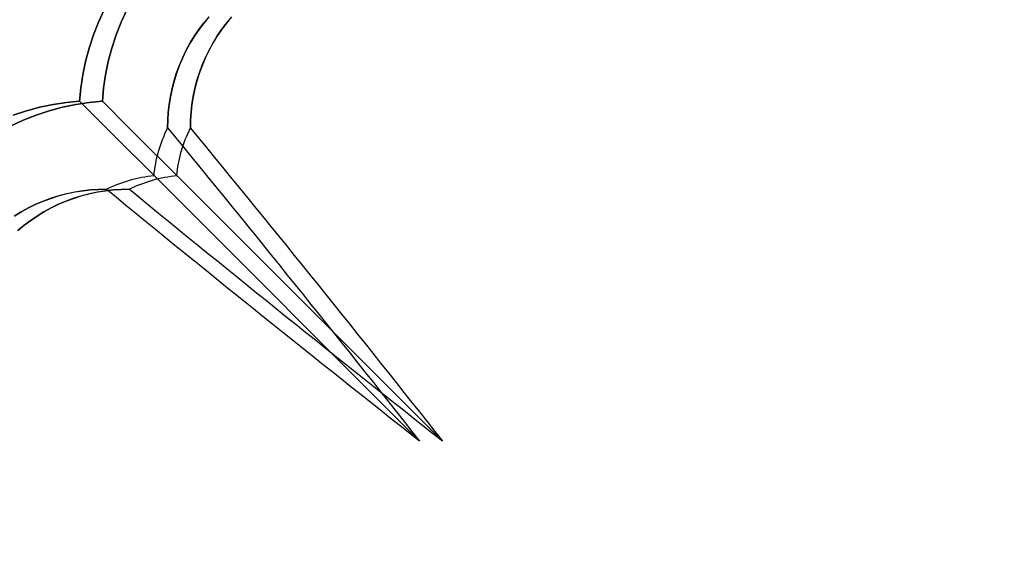
# Model space of a CAD drawing. Units: millimetres. Extents: x -1153402 to -508982, y -25440 to 273078.
# Drawn here: x -846636 to -846635, y 232198 to 232199 of the extents above; entities that cross this region are included whole.
import ezdxf

# ---------------------------------------------------------------- set-up
doc = ezdxf.new("R2010")
doc.units = ezdxf.units.MM

msp = doc.modelspace()

# ---------------------------------------------------------------- linework, layer by layer
for p, q in [((-846636.2522, 232199.1316), (-846636.2443, 232199.1485)), ((-846636.2443, 232199.1485), (-846636.2522, 232199.1316)), ((-846636.2522, 232199.1316), (-846636.2443, 232199.1485)), ((-846636.2443, 232199.1485), (-846636.2522, 232199.1316)), ((-846636.2522, 232199.1316), (-846636.2443, 232199.1485)), ((-846636.2443, 232199.1485), (-846636.2522, 232199.1316)), ((-846636.2209, 232199.1316), (-846636.213, 232199.1485)), ((-846636.213, 232199.1485), (-846636.2209, 232199.1316)), ((-846636.2209, 232199.1316), (-846636.213, 232199.1485)), ((-846636.213, 232199.1485), (-846636.2209, 232199.1316)), ((-846636.2209, 232199.1316), (-846636.213, 232199.1485)), ((-846636.213, 232199.1485), (-846636.2209, 232199.1316)), ((-846636.1002, 232199.1389), (-846636.1074, 232199.1303)), ((-846636.1002, 232199.1389), (-846636.1074, 232199.1303)), ((-846636.1002, 232199.1389), (-846636.1074, 232199.1303)), ((-846636.107, 232199.1308), (-846636.1, 232199.1392)), ((-846636.107, 232199.1308), (-846636.1, 232199.1392)), ((-846636.107, 232199.1308), (-846636.1, 232199.1392)), ((-846636.0689, 232199.1389), (-846636.076, 232199.1303)), ((-846636.0689, 232199.1389), (-846636.076, 232199.1303)), ((-846636.0689, 232199.1389), (-846636.076, 232199.1303)), ((-846636.0757, 232199.1308), (-846636.0687, 232199.1392)), ((-846636.0757, 232199.1308), (-846636.0687, 232199.1392)), ((-846636.0757, 232199.1308), (-846636.0687, 232199.1392)), ((-846636.2592, 232199.114), (-846636.2522, 232199.1316)), ((-846636.2522, 232199.1316), (-846636.2592, 232199.114)), ((-846636.2592, 232199.114), (-846636.2522, 232199.1316)), ((-846636.2522, 232199.1316), (-846636.2592, 232199.114)), ((-846636.2592, 232199.114), (-846636.2522, 232199.1316)), ((-846636.2522, 232199.1316), (-846636.2592, 232199.114)), ((-846636.2278, 232199.114), (-846636.2209, 232199.1316)), ((-846636.2209, 232199.1316), (-846636.2278, 232199.114)), ((-846636.2278, 232199.114), (-846636.2209, 232199.1316)), ((-846636.2209, 232199.1316), (-846636.2278, 232199.114)), ((-846636.2278, 232199.114), (-846636.2209, 232199.1316)), ((-846636.2209, 232199.1316), (-846636.2278, 232199.114)), ((-846636.1142, 232199.1213), (-846636.1206, 232199.1119)), ((-846636.1142, 232199.1213), (-846636.1206, 232199.1119)), ((-846636.1142, 232199.1213), (-846636.1206, 232199.1119)), ((-846636.12, 232199.1127), (-846636.1137, 232199.1219)), ((-846636.12, 232199.1127), (-846636.1137, 232199.1219)), ((-846636.12, 232199.1127), (-846636.1137, 232199.1219)), ((-846636.1074, 232199.1303), (-846636.1142, 232199.1213)), ((-846636.1074, 232199.1303), (-846636.1142, 232199.1213)), ((-846636.1074, 232199.1303), (-846636.1142, 232199.1213)), ((-846636.1137, 232199.1219), (-846636.107, 232199.1308)), ((-846636.1137, 232199.1219), (-846636.107, 232199.1308)), ((-846636.1137, 232199.1219), (-846636.107, 232199.1308)), ((-846636.0828, 232199.1213), (-846636.0892, 232199.1119)), ((-846636.0828, 232199.1213), (-846636.0892, 232199.1119)), ((-846636.0828, 232199.1213), (-846636.0892, 232199.1119)), ((-846636.0887, 232199.1127), (-846636.0824, 232199.1219)), ((-846636.0887, 232199.1127), (-846636.0824, 232199.1219)), ((-846636.0887, 232199.1127), (-846636.0824, 232199.1219)), ((-846636.076, 232199.1303), (-846636.0828, 232199.1213)), ((-846636.076, 232199.1303), (-846636.0828, 232199.1213)), ((-846636.076, 232199.1303), (-846636.0828, 232199.1213)), ((-846636.0824, 232199.1219), (-846636.0757, 232199.1308)), ((-846636.0824, 232199.1219), (-846636.0757, 232199.1308)), ((-846636.0824, 232199.1219), (-846636.0757, 232199.1308)), ((-846636.2652, 232199.0959), (-846636.2592, 232199.114)), ((-846636.2592, 232199.114), (-846636.2652, 232199.0959)), ((-846636.2652, 232199.0959), (-846636.2592, 232199.114)), ((-846636.2592, 232199.114), (-846636.2652, 232199.0959)), ((-846636.2652, 232199.0959), (-846636.2592, 232199.114)), ((-846636.2592, 232199.114), (-846636.2652, 232199.0959)), ((-846636.2338, 232199.0959), (-846636.2278, 232199.114)), ((-846636.2278, 232199.114), (-846636.2338, 232199.0959)), ((-846636.2338, 232199.0959), (-846636.2278, 232199.114)), ((-846636.2278, 232199.114), (-846636.2338, 232199.0959)), ((-846636.2338, 232199.0959), (-846636.2278, 232199.114)), ((-846636.2278, 232199.114), (-846636.2338, 232199.0959)), ((-846636.1206, 232199.1119), (-846636.1264, 232199.1022)), ((-846636.1206, 232199.1119), (-846636.1264, 232199.1022)), ((-846636.1206, 232199.1119), (-846636.1264, 232199.1022)), ((-846636.1259, 232199.1031), (-846636.12, 232199.1127)), ((-846636.1259, 232199.1031), (-846636.12, 232199.1127)), ((-846636.1259, 232199.1031), (-846636.12, 232199.1127)), ((-846636.0892, 232199.1119), (-846636.0951, 232199.1022)), ((-846636.0892, 232199.1119), (-846636.0951, 232199.1022)), ((-846636.0892, 232199.1119), (-846636.0951, 232199.1022)), ((-846636.0945, 232199.1031), (-846636.0887, 232199.1127)), ((-846636.0945, 232199.1031), (-846636.0887, 232199.1127)), ((-846636.0945, 232199.1031), (-846636.0887, 232199.1127)), ((-846636.2701, 232199.0776), (-846636.2652, 232199.0959)), ((-846636.2652, 232199.0959), (-846636.2701, 232199.0776)), ((-846636.2701, 232199.0776), (-846636.2652, 232199.0959)), ((-846636.2652, 232199.0959), (-846636.2701, 232199.0776)), ((-846636.2701, 232199.0776), (-846636.2652, 232199.0959)), ((-846636.2652, 232199.0959), (-846636.2701, 232199.0776)), ((-846636.2387, 232199.0776), (-846636.2338, 232199.0959)), ((-846636.2338, 232199.0959), (-846636.2387, 232199.0776)), ((-846636.2387, 232199.0776), (-846636.2338, 232199.0959)), ((-846636.2338, 232199.0959), (-846636.2387, 232199.0776)), ((-846636.2387, 232199.0776), (-846636.2338, 232199.0959)), ((-846636.2338, 232199.0959), (-846636.2387, 232199.0776)), ((-846636.1363, 232199.083), (-846636.1313, 232199.0932)), ((-846636.1363, 232199.083), (-846636.1313, 232199.0932)), ((-846636.1363, 232199.083), (-846636.1313, 232199.0932)), ((-846636.1264, 232199.1022), (-846636.1318, 232199.0923)), ((-846636.1264, 232199.1022), (-846636.1318, 232199.0923)), ((-846636.1264, 232199.1022), (-846636.1318, 232199.0923)), ((-846636.1313, 232199.0932), (-846636.1259, 232199.1031)), ((-846636.1313, 232199.0932), (-846636.1259, 232199.1031)), ((-846636.1313, 232199.0932), (-846636.1259, 232199.1031)), ((-846636.1049, 232199.083), (-846636.1, 232199.0932)), ((-846636.1049, 232199.083), (-846636.1, 232199.0932)), ((-846636.1049, 232199.083), (-846636.1, 232199.0932)), ((-846636.0951, 232199.1022), (-846636.1005, 232199.0923)), ((-846636.0951, 232199.1022), (-846636.1005, 232199.0923)), ((-846636.0951, 232199.1022), (-846636.1005, 232199.0923)), ((-846636.1, 232199.0932), (-846636.0945, 232199.1031)), ((-846636.1, 232199.0932), (-846636.0945, 232199.1031)), ((-846636.1, 232199.0932), (-846636.0945, 232199.1031)), ((-846636.1367, 232199.082), (-846636.1411, 232199.0716)), ((-846636.1367, 232199.082), (-846636.1411, 232199.0716)), ((-846636.1367, 232199.082), (-846636.1411, 232199.0716)), ((-846636.1407, 232199.0726), (-846636.1363, 232199.083)), ((-846636.1407, 232199.0726), (-846636.1363, 232199.083)), ((-846636.1407, 232199.0726), (-846636.1363, 232199.083)), ((-846636.1318, 232199.0923), (-846636.1367, 232199.082)), ((-846636.1318, 232199.0923), (-846636.1367, 232199.082)), ((-846636.1318, 232199.0923), (-846636.1367, 232199.082)), ((-846636.1054, 232199.082), (-846636.1097, 232199.0716)), ((-846636.1054, 232199.082), (-846636.1097, 232199.0716)), ((-846636.1054, 232199.082), (-846636.1097, 232199.0716)), ((-846636.1094, 232199.0726), (-846636.1049, 232199.083)), ((-846636.1094, 232199.0726), (-846636.1049, 232199.083)), ((-846636.1094, 232199.0726), (-846636.1049, 232199.083)), ((-846636.1005, 232199.0923), (-846636.1054, 232199.082)), ((-846636.1005, 232199.0923), (-846636.1054, 232199.082)), ((-846636.1005, 232199.0923), (-846636.1054, 232199.082)), ((-846636.2739, 232199.0592), (-846636.2701, 232199.0776)), ((-846636.2701, 232199.0776), (-846636.2739, 232199.0592)), ((-846636.2739, 232199.0592), (-846636.2701, 232199.0776)), ((-846636.2701, 232199.0776), (-846636.2739, 232199.0592)), ((-846636.2739, 232199.0592), (-846636.2701, 232199.0776)), ((-846636.2701, 232199.0776), (-846636.2739, 232199.0592)), ((-846636.2425, 232199.0592), (-846636.2387, 232199.0776)), ((-846636.2387, 232199.0776), (-846636.2425, 232199.0592)), ((-846636.2425, 232199.0592), (-846636.2387, 232199.0776)), ((-846636.2387, 232199.0776), (-846636.2425, 232199.0592)), ((-846636.2425, 232199.0592), (-846636.2387, 232199.0776)), ((-846636.2387, 232199.0776), (-846636.2425, 232199.0592)), ((-846636.1411, 232199.0716), (-846636.1449, 232199.0611)), ((-846636.1411, 232199.0716), (-846636.1449, 232199.0611)), ((-846636.1411, 232199.0716), (-846636.1449, 232199.0611)), ((-846636.1447, 232199.0619), (-846636.1407, 232199.0726)), ((-846636.1447, 232199.0619), (-846636.1407, 232199.0726)), ((-846636.1447, 232199.0619), (-846636.1407, 232199.0726)), ((-846636.1097, 232199.0716), (-846636.1136, 232199.0611)), ((-846636.1097, 232199.0716), (-846636.1136, 232199.0611)), ((-846636.1097, 232199.0716), (-846636.1136, 232199.0611)), ((-846636.1133, 232199.0619), (-846636.1094, 232199.0726)), ((-846636.1133, 232199.0619), (-846636.1094, 232199.0726)), ((-846636.1133, 232199.0619), (-846636.1094, 232199.0726)), ((-846636.2766, 232199.0409), (-846636.2739, 232199.0592)), ((-846636.2739, 232199.0592), (-846636.2766, 232199.0409)), ((-846636.2766, 232199.0409), (-846636.2739, 232199.0592)), ((-846636.2739, 232199.0592), (-846636.2766, 232199.0409)), ((-846636.2766, 232199.0409), (-846636.2739, 232199.0592)), ((-846636.2739, 232199.0592), (-846636.2766, 232199.0409)), ((-846636.2453, 232199.0409), (-846636.2425, 232199.0592)), ((-846636.2425, 232199.0592), (-846636.2453, 232199.0409)), ((-846636.2453, 232199.0409), (-846636.2425, 232199.0592)), ((-846636.2425, 232199.0592), (-846636.2453, 232199.0409)), ((-846636.2453, 232199.0409), (-846636.2425, 232199.0592)), ((-846636.2425, 232199.0592), (-846636.2453, 232199.0409)), ((-846636.1449, 232199.0611), (-846636.1482, 232199.0504)), ((-846636.1449, 232199.0611), (-846636.1482, 232199.0504)), ((-846636.1449, 232199.0611), (-846636.1482, 232199.0504)), ((-846636.148, 232199.0511), (-846636.1447, 232199.0619)), ((-846636.148, 232199.0511), (-846636.1447, 232199.0619)), ((-846636.148, 232199.0511), (-846636.1447, 232199.0619)), ((-846636.1136, 232199.0611), (-846636.1168, 232199.0504)), ((-846636.1136, 232199.0611), (-846636.1168, 232199.0504)), ((-846636.1136, 232199.0611), (-846636.1168, 232199.0504)), ((-846636.1167, 232199.0511), (-846636.1133, 232199.0619)), ((-846636.1167, 232199.0511), (-846636.1133, 232199.0619)), ((-846636.1167, 232199.0511), (-846636.1133, 232199.0619)), ((-846636.2783, 232199.0227), (-846636.2766, 232199.0409)), ((-846636.2766, 232199.0409), (-846636.2783, 232199.0227)), ((-846636.2783, 232199.0227), (-846636.2766, 232199.0409)), ((-846636.2766, 232199.0409), (-846636.2783, 232199.0227)), ((-846636.2783, 232199.0227), (-846636.2766, 232199.0409)), ((-846636.2766, 232199.0409), (-846636.2783, 232199.0227)), ((-846636.2469, 232199.0227), (-846636.2453, 232199.0409)), ((-846636.2453, 232199.0409), (-846636.2469, 232199.0227)), ((-846636.2469, 232199.0227), (-846636.2453, 232199.0409)), ((-846636.2453, 232199.0409), (-846636.2469, 232199.0227)), ((-846636.2469, 232199.0227), (-846636.2453, 232199.0409)), ((-846636.2453, 232199.0409), (-846636.2469, 232199.0227)), ((-846636.151, 232199.0397), (-846636.1532, 232199.029)), ((-846636.151, 232199.0397), (-846636.1532, 232199.029)), ((-846636.151, 232199.0397), (-846636.1532, 232199.029)), ((-846636.1531, 232199.0293), (-846636.1508, 232199.0402)), ((-846636.1531, 232199.0293), (-846636.1508, 232199.0402)), ((-846636.1531, 232199.0293), (-846636.1508, 232199.0402)), ((-846636.1482, 232199.0504), (-846636.151, 232199.0397)), ((-846636.1482, 232199.0504), (-846636.151, 232199.0397)), ((-846636.1482, 232199.0504), (-846636.151, 232199.0397)), ((-846636.1508, 232199.0402), (-846636.148, 232199.0511)), ((-846636.1508, 232199.0402), (-846636.148, 232199.0511)), ((-846636.1508, 232199.0402), (-846636.148, 232199.0511)), ((-846636.1196, 232199.0397), (-846636.1219, 232199.029)), ((-846636.1196, 232199.0397), (-846636.1219, 232199.029)), ((-846636.1196, 232199.0397), (-846636.1219, 232199.029)), ((-846636.1218, 232199.0293), (-846636.1195, 232199.0402)), ((-846636.1218, 232199.0293), (-846636.1195, 232199.0402)), ((-846636.1218, 232199.0293), (-846636.1195, 232199.0402)), ((-846636.1168, 232199.0504), (-846636.1196, 232199.0397)), ((-846636.1168, 232199.0504), (-846636.1196, 232199.0397)), ((-846636.1168, 232199.0504), (-846636.1196, 232199.0397)), ((-846636.1195, 232199.0402), (-846636.1167, 232199.0511)), ((-846636.1195, 232199.0402), (-846636.1167, 232199.0511)), ((-846636.1195, 232199.0402), (-846636.1167, 232199.0511)), ((-846636.1549, 232199.0183), (-846636.1531, 232199.0293)), ((-846636.1549, 232199.0183), (-846636.1531, 232199.0293)), ((-846636.1549, 232199.0183), (-846636.1531, 232199.0293)), ((-846636.1532, 232199.029), (-846636.1549, 232199.0184)), ((-846636.1532, 232199.029), (-846636.1549, 232199.0184)), ((-846636.1532, 232199.029), (-846636.1549, 232199.0184)), ((-846636.1219, 232199.029), (-846636.1236, 232199.0184)), ((-846636.1219, 232199.029), (-846636.1236, 232199.0184)), ((-846636.1219, 232199.029), (-846636.1236, 232199.0184)), ((-846636.1235, 232199.0183), (-846636.1218, 232199.0293)), ((-846636.1235, 232199.0183), (-846636.1218, 232199.0293)), ((-846636.1235, 232199.0183), (-846636.1218, 232199.0293)), ((-846636.3515, 232199.0096), (-846636.3332, 232199.0145)), ((-846636.3332, 232199.0145), (-846636.3515, 232199.0096)), ((-846636.3515, 232199.0096), (-846636.3332, 232199.0145)), ((-846636.3332, 232199.0145), (-846636.3515, 232199.0096)), ((-846636.3515, 232199.0096), (-846636.3332, 232199.0145)), ((-846636.3332, 232199.0145), (-846636.3515, 232199.0096)), ((-846636.3332, 232199.0145), (-846636.3148, 232199.0183)), ((-846636.3148, 232199.0183), (-846636.3332, 232199.0145)), ((-846636.3332, 232199.0145), (-846636.3148, 232199.0183)), ((-846636.3148, 232199.0183), (-846636.3332, 232199.0145)), ((-846636.3332, 232199.0145), (-846636.3148, 232199.0183)), ((-846636.3148, 232199.0183), (-846636.3332, 232199.0145)), ((-846636.3201, 232199.0096), (-846636.3018, 232199.0145)), ((-846636.3018, 232199.0145), (-846636.3201, 232199.0096)), ((-846636.3201, 232199.0096), (-846636.3018, 232199.0145)), ((-846636.3018, 232199.0145), (-846636.3201, 232199.0096)), ((-846636.3201, 232199.0096), (-846636.3018, 232199.0145)), ((-846636.3018, 232199.0145), (-846636.3201, 232199.0096)), ((-846636.3148, 232199.0183), (-846636.2964, 232199.0211)), ((-846636.2964, 232199.0211), (-846636.3148, 232199.0183)), ((-846636.3148, 232199.0183), (-846636.2964, 232199.0211)), ((-846636.2964, 232199.0211), (-846636.3148, 232199.0183)), ((-846636.3148, 232199.0183), (-846636.2964, 232199.0211)), ((-846636.2964, 232199.0211), (-846636.3148, 232199.0183)), ((-846636.3018, 232199.0145), (-846636.2834, 232199.0183)), ((-846636.2834, 232199.0183), (-846636.3018, 232199.0145)), ((-846636.3018, 232199.0145), (-846636.2834, 232199.0183)), ((-846636.2834, 232199.0183), (-846636.3018, 232199.0145)), ((-846636.3018, 232199.0145), (-846636.2834, 232199.0183)), ((-846636.2834, 232199.0183), (-846636.3018, 232199.0145)), ((-846636.2964, 232199.0211), (-846636.2783, 232199.0227)), ((-846636.2783, 232199.0227), (-846636.2964, 232199.0211)), ((-846636.2964, 232199.0211), (-846636.2783, 232199.0227)), ((-846636.2783, 232199.0227), (-846636.2964, 232199.0211)), ((-846636.2964, 232199.0211), (-846636.2783, 232199.0227)), ((-846636.2783, 232199.0227), (-846636.2964, 232199.0211)), ((-846636.2834, 232199.0183), (-846636.265, 232199.0211)), ((-846636.265, 232199.0211), (-846636.2834, 232199.0183)), ((-846636.2834, 232199.0183), (-846636.265, 232199.0211)), ((-846636.265, 232199.0211), (-846636.2834, 232199.0183)), ((-846636.2834, 232199.0183), (-846636.265, 232199.0211)), ((-846636.265, 232199.0211), (-846636.2834, 232199.0183)), ((-846636.2659, 232199.0103), (-846636.2783, 232199.0227)), ((-846636.2659, 232199.0103), (-846636.2783, 232199.0227)), ((-846636.2659, 232199.0103), (-846636.2783, 232199.0227)), ((-846636.2659, 232199.0103), (-846636.2783, 232199.0227)), ((-846636.2659, 232199.0103), (-846636.2783, 232199.0227)), ((-846636.2659, 232199.0103), (-846636.2783, 232199.0227)), ((-846636.265, 232199.0211), (-846636.2469, 232199.0227)), ((-846636.2469, 232199.0227), (-846636.265, 232199.0211)), ((-846636.265, 232199.0211), (-846636.2469, 232199.0227)), ((-846636.2469, 232199.0227), (-846636.265, 232199.0211)), ((-846636.265, 232199.0211), (-846636.2469, 232199.0227)), ((-846636.2469, 232199.0227), (-846636.265, 232199.0211)), ((-846636.2345, 232199.0103), (-846636.2469, 232199.0227)), ((-846636.2345, 232199.0103), (-846636.2469, 232199.0227)), ((-846636.2345, 232199.0103), (-846636.2469, 232199.0227)), ((-846636.2345, 232199.0103), (-846636.2469, 232199.0227)), ((-846636.2345, 232199.0103), (-846636.2469, 232199.0227)), ((-846636.2345, 232199.0103), (-846636.2469, 232199.0227)), ((-846636.1549, 232199.0184), (-846636.1561, 232199.0077)), ((-846636.1549, 232199.0184), (-846636.1561, 232199.0077)), ((-846636.1549, 232199.0184), (-846636.1561, 232199.0077)), ((-846636.1561, 232199.0074), (-846636.1549, 232199.0183)), ((-846636.1561, 232199.0074), (-846636.1549, 232199.0183)), ((-846636.1561, 232199.0074), (-846636.1549, 232199.0183)), ((-846636.1236, 232199.0184), (-846636.1247, 232199.0077)), ((-846636.1236, 232199.0184), (-846636.1247, 232199.0077)), ((-846636.1236, 232199.0184), (-846636.1247, 232199.0077)), ((-846636.1247, 232199.0074), (-846636.1235, 232199.0183)), ((-846636.1247, 232199.0074), (-846636.1235, 232199.0183)), ((-846636.1247, 232199.0074), (-846636.1235, 232199.0183)), ((-846636.3695, 232199.0036), (-846636.3515, 232199.0096)), ((-846636.3515, 232199.0096), (-846636.3695, 232199.0036)), ((-846636.3695, 232199.0036), (-846636.3515, 232199.0096)), ((-846636.3515, 232199.0096), (-846636.3695, 232199.0036)), ((-846636.3695, 232199.0036), (-846636.3515, 232199.0096)), ((-846636.3515, 232199.0096), (-846636.3695, 232199.0036)), ((-846636.3558, 232198.9967), (-846636.3382, 232199.0036)), ((-846636.3382, 232199.0036), (-846636.3558, 232198.9967)), ((-846636.3558, 232198.9967), (-846636.3382, 232199.0036)), ((-846636.3382, 232199.0036), (-846636.3558, 232198.9967)), ((-846636.3558, 232198.9967), (-846636.3382, 232199.0036)), ((-846636.3382, 232199.0036), (-846636.3558, 232198.9967)), ((-846636.3382, 232199.0036), (-846636.3201, 232199.0096)), ((-846636.3201, 232199.0096), (-846636.3382, 232199.0036)), ((-846636.3382, 232199.0036), (-846636.3201, 232199.0096)), ((-846636.3201, 232199.0096), (-846636.3382, 232199.0036)), ((-846636.3382, 232199.0036), (-846636.3201, 232199.0096)), ((-846636.3201, 232199.0096), (-846636.3382, 232199.0036)), ((-846636.2531, 232198.9976), (-846636.2659, 232199.0103)), ((-846636.2531, 232198.9976), (-846636.2659, 232199.0103)), ((-846636.2531, 232198.9976), (-846636.2659, 232199.0103)), ((-846636.2531, 232198.9976), (-846636.2659, 232199.0103)), ((-846636.2531, 232198.9976), (-846636.2659, 232199.0103)), ((-846636.2531, 232198.9976), (-846636.2659, 232199.0103)), ((-846636.2218, 232198.9976), (-846636.2345, 232199.0103)), ((-846636.2218, 232198.9976), (-846636.2345, 232199.0103)), ((-846636.2218, 232198.9976), (-846636.2345, 232199.0103)), ((-846636.2218, 232198.9976), (-846636.2345, 232199.0103)), ((-846636.2218, 232198.9976), (-846636.2345, 232199.0103)), ((-846636.2218, 232198.9976), (-846636.2345, 232199.0103)), ((-846636.1561, 232199.0077), (-846636.1568, 232198.9969)), ((-846636.1561, 232199.0077), (-846636.1568, 232198.9969)), ((-846636.1561, 232199.0077), (-846636.1568, 232198.9969)), ((-846636.1568, 232198.9966), (-846636.1561, 232199.0074)), ((-846636.1568, 232198.9966), (-846636.1561, 232199.0074)), ((-846636.1568, 232198.9966), (-846636.1561, 232199.0074)), ((-846636.1247, 232199.0077), (-846636.1254, 232198.9969)), ((-846636.1247, 232199.0077), (-846636.1254, 232198.9969)), ((-846636.1247, 232199.0077), (-846636.1254, 232198.9969)), ((-846636.1254, 232198.9966), (-846636.1247, 232199.0074)), ((-846636.1254, 232198.9966), (-846636.1247, 232199.0074)), ((-846636.1254, 232198.9966), (-846636.1247, 232199.0074)), ((-846636.3727, 232198.9888), (-846636.3558, 232198.9967)), ((-846636.3558, 232198.9967), (-846636.3727, 232198.9888)), ((-846636.3727, 232198.9888), (-846636.3558, 232198.9967)), ((-846636.3558, 232198.9967), (-846636.3727, 232198.9888)), ((-846636.3727, 232198.9888), (-846636.3558, 232198.9967)), ((-846636.3558, 232198.9967), (-846636.3727, 232198.9888)), ((-846636.2399, 232198.9844), (-846636.2531, 232198.9976)), ((-846636.2399, 232198.9844), (-846636.2531, 232198.9976)), ((-846636.2399, 232198.9844), (-846636.2531, 232198.9976)), ((-846636.2399, 232198.9844), (-846636.2531, 232198.9976)), ((-846636.2399, 232198.9844), (-846636.2531, 232198.9976)), ((-846636.2399, 232198.9844), (-846636.2531, 232198.9976)), ((-846636.2261, 232198.9705), (-846636.2399, 232198.9844)), ((-846636.2261, 232198.9705), (-846636.2399, 232198.9844)), ((-846636.2261, 232198.9705), (-846636.2399, 232198.9844)), ((-846636.2261, 232198.9705), (-846636.2399, 232198.9844)), ((-846636.2261, 232198.9705), (-846636.2399, 232198.9844)), ((-846636.2261, 232198.9705), (-846636.2399, 232198.9844)), ((-846636.2085, 232198.9844), (-846636.2218, 232198.9976)), ((-846636.2085, 232198.9844), (-846636.2218, 232198.9976)), ((-846636.2085, 232198.9844), (-846636.2218, 232198.9976)), ((-846636.2085, 232198.9844), (-846636.2218, 232198.9976)), ((-846636.2085, 232198.9844), (-846636.2218, 232198.9976)), ((-846636.2085, 232198.9844), (-846636.2218, 232198.9976)), ((-846636.1947, 232198.9705), (-846636.2085, 232198.9844)), ((-846636.1947, 232198.9705), (-846636.2085, 232198.9844)), ((-846636.1947, 232198.9705), (-846636.2085, 232198.9844)), ((-846636.1947, 232198.9705), (-846636.2085, 232198.9844)), ((-846636.1947, 232198.9705), (-846636.2085, 232198.9844)), ((-846636.1947, 232198.9705), (-846636.2085, 232198.9844)), ((-846636.1568, 232198.9969), (-846636.157, 232198.9859)), ((-846636.1568, 232198.9969), (-846636.157, 232198.9859)), ((-846636.1568, 232198.9969), (-846636.157, 232198.9859)), ((-846636.157, 232198.9859), (-846636.1568, 232198.9966)), ((-846636.157, 232198.9859), (-846636.1568, 232198.9966)), ((-846636.157, 232198.9859), (-846636.1568, 232198.9966)), ((-846636.1254, 232198.9969), (-846636.1256, 232198.9859)), ((-846636.1254, 232198.9969), (-846636.1256, 232198.9859)), ((-846636.1254, 232198.9969), (-846636.1256, 232198.9859)), ((-846636.1256, 232198.9859), (-846636.1254, 232198.9966)), ((-846636.1256, 232198.9859), (-846636.1254, 232198.9966)), ((-846636.1256, 232198.9859), (-846636.1254, 232198.9966)), ((-846636.2114, 232198.9559), (-846636.2261, 232198.9705)), ((-846636.2114, 232198.9559), (-846636.2261, 232198.9705)), ((-846636.2114, 232198.9559), (-846636.2261, 232198.9705)), ((-846636.2114, 232198.9559), (-846636.2261, 232198.9705)), ((-846636.2114, 232198.9559), (-846636.2261, 232198.9705)), ((-846636.2114, 232198.9559), (-846636.2261, 232198.9705)), ((-846636.1801, 232198.9559), (-846636.1947, 232198.9705)), ((-846636.1801, 232198.9559), (-846636.1947, 232198.9705)), ((-846636.1801, 232198.9559), (-846636.1947, 232198.9705)), ((-846636.1801, 232198.9559), (-846636.1947, 232198.9705)), ((-846636.1801, 232198.9559), (-846636.1947, 232198.9705)), ((-846636.1801, 232198.9559), (-846636.1947, 232198.9705)), ((-846636.195, 232198.9395), (-846636.2114, 232198.9559)), ((-846636.195, 232198.9395), (-846636.2114, 232198.9559)), ((-846636.195, 232198.9395), (-846636.2114, 232198.9559)), ((-846636.195, 232198.9395), (-846636.2114, 232198.9559)), ((-846636.195, 232198.9395), (-846636.2114, 232198.9559)), ((-846636.195, 232198.9395), (-846636.2114, 232198.9559)), ((-846636.1637, 232198.9395), (-846636.1801, 232198.9559)), ((-846636.1637, 232198.9395), (-846636.1801, 232198.9559)), ((-846636.1637, 232198.9395), (-846636.1801, 232198.9559)), ((-846636.1637, 232198.9395), (-846636.1801, 232198.9559)), ((-846636.1637, 232198.9395), (-846636.1801, 232198.9559)), ((-846636.1637, 232198.9395), (-846636.1801, 232198.9559)), ((-846636.1758, 232198.9202), (-846636.195, 232198.9395)), ((-846636.1758, 232198.9202), (-846636.195, 232198.9395)), ((-846636.1758, 232198.9202), (-846636.195, 232198.9395)), ((-846636.1758, 232198.9202), (-846636.195, 232198.9395)), ((-846636.1758, 232198.9202), (-846636.195, 232198.9395)), ((-846636.1758, 232198.9202), (-846636.195, 232198.9395)), ((-846636.1444, 232198.9202), (-846636.1637, 232198.9395)), ((-846636.1444, 232198.9202), (-846636.1637, 232198.9395)), ((-846636.1444, 232198.9202), (-846636.1637, 232198.9395)), ((-846636.1444, 232198.9202), (-846636.1637, 232198.9395)), ((-846636.1444, 232198.9202), (-846636.1637, 232198.9395)), ((-846636.1444, 232198.9202), (-846636.1637, 232198.9395)), ((-846635.8101, 232198.5545), (-846636.1758, 232198.9202)), ((-846635.8101, 232198.5545), (-846636.1758, 232198.9202)), ((-846635.8101, 232198.5545), (-846636.1758, 232198.9202)), ((-846635.8101, 232198.5545), (-846636.1758, 232198.9202)), ((-846635.8101, 232198.5545), (-846636.1758, 232198.9202)), ((-846635.8101, 232198.5545), (-846636.1758, 232198.9202)), ((-846635.7787, 232198.5545), (-846636.1444, 232198.9202)), ((-846635.7787, 232198.5545), (-846636.1444, 232198.9202)), ((-846635.7787, 232198.5545), (-846636.1444, 232198.9202)), ((-846635.7787, 232198.5545), (-846636.1444, 232198.9202)), ((-846635.7787, 232198.5545), (-846636.1444, 232198.9202)), ((-846635.7787, 232198.5545), (-846636.1444, 232198.9202)), ((-846636.3272, 232198.8855), (-846636.3166, 232198.8894)), ((-846636.3272, 232198.8855), (-846636.3166, 232198.8894)), ((-846636.3272, 232198.8855), (-846636.3166, 232198.8894)), ((-846636.3067, 232198.8925), (-846636.3175, 232198.8891)), ((-846636.3067, 232198.8925), (-846636.3175, 232198.8891)), ((-846636.3067, 232198.8925), (-846636.3175, 232198.8891)), ((-846636.3166, 232198.8894), (-846636.3059, 232198.8927)), ((-846636.3166, 232198.8894), (-846636.3059, 232198.8927)), ((-846636.3166, 232198.8894), (-846636.3059, 232198.8927)), ((-846636.2958, 232198.8953), (-846636.3067, 232198.8925)), ((-846636.2958, 232198.8953), (-846636.3067, 232198.8925)), ((-846636.2958, 232198.8953), (-846636.3067, 232198.8925)), ((-846636.3059, 232198.8927), (-846636.2952, 232198.8954)), ((-846636.3059, 232198.8927), (-846636.2952, 232198.8954)), ((-846636.3059, 232198.8927), (-846636.2952, 232198.8954)), ((-846636.2848, 232198.8976), (-846636.2958, 232198.8953)), ((-846636.2848, 232198.8976), (-846636.2958, 232198.8953)), ((-846636.2848, 232198.8976), (-846636.2958, 232198.8953)), ((-846636.2958, 232198.8855), (-846636.2852, 232198.8894)), ((-846636.2958, 232198.8855), (-846636.2852, 232198.8894)), ((-846636.2958, 232198.8855), (-846636.2852, 232198.8894)), ((-846636.2952, 232198.8954), (-846636.2846, 232198.8977)), ((-846636.2952, 232198.8954), (-846636.2846, 232198.8977)), ((-846636.2952, 232198.8954), (-846636.2846, 232198.8977)), ((-846636.2753, 232198.8925), (-846636.2861, 232198.8891)), ((-846636.2753, 232198.8925), (-846636.2861, 232198.8891)), ((-846636.2753, 232198.8925), (-846636.2861, 232198.8891)), ((-846636.2852, 232198.8894), (-846636.2746, 232198.8927)), ((-846636.2852, 232198.8894), (-846636.2746, 232198.8927)), ((-846636.2852, 232198.8894), (-846636.2746, 232198.8927)), ((-846636.2739, 232198.8993), (-846636.2848, 232198.8976)), ((-846636.2739, 232198.8993), (-846636.2848, 232198.8976)), ((-846636.2739, 232198.8993), (-846636.2848, 232198.8976)), ((-846636.2846, 232198.8977), (-846636.2739, 232198.8994)), ((-846636.2846, 232198.8977), (-846636.2739, 232198.8994)), ((-846636.2846, 232198.8977), (-846636.2739, 232198.8994)), ((-846636.2644, 232198.8953), (-846636.2753, 232198.8925)), ((-846636.2644, 232198.8953), (-846636.2753, 232198.8925)), ((-846636.2644, 232198.8953), (-846636.2753, 232198.8925)), ((-846636.2746, 232198.8927), (-846636.2639, 232198.8954)), ((-846636.2746, 232198.8927), (-846636.2639, 232198.8954)), ((-846636.2746, 232198.8927), (-846636.2639, 232198.8954)), ((-846636.2739, 232198.8994), (-846636.2633, 232198.9006)), ((-846636.2629, 232198.9006), (-846636.2739, 232198.8993)), ((-846636.2739, 232198.8994), (-846636.2633, 232198.9006)), ((-846636.2629, 232198.9006), (-846636.2739, 232198.8993)), ((-846636.2739, 232198.8994), (-846636.2633, 232198.9006)), ((-846636.2629, 232198.9006), (-846636.2739, 232198.8993)), ((-846636.2535, 232198.8976), (-846636.2644, 232198.8953)), ((-846636.2535, 232198.8976), (-846636.2644, 232198.8953)), ((-846636.2535, 232198.8976), (-846636.2644, 232198.8953)), ((-846636.2639, 232198.8954), (-846636.2532, 232198.8977)), ((-846636.2639, 232198.8954), (-846636.2532, 232198.8977)), ((-846636.2639, 232198.8954), (-846636.2532, 232198.8977)), ((-846636.2633, 232198.9006), (-846636.2524, 232198.9012)), ((-846636.2633, 232198.9006), (-846636.2524, 232198.9012)), ((-846636.2633, 232198.9006), (-846636.2524, 232198.9012)), ((-846636.2521, 232198.9012), (-846636.2629, 232198.9006)), ((-846636.2521, 232198.9012), (-846636.2629, 232198.9006)), ((-846636.2521, 232198.9012), (-846636.2629, 232198.9006)), ((-846636.2425, 232198.8993), (-846636.2535, 232198.8976)), ((-846636.2425, 232198.8993), (-846636.2535, 232198.8976)), ((-846636.2425, 232198.8993), (-846636.2535, 232198.8976)), ((-846636.2532, 232198.8977), (-846636.2426, 232198.8994)), ((-846636.2532, 232198.8977), (-846636.2426, 232198.8994)), ((-846636.2532, 232198.8977), (-846636.2426, 232198.8994)), ((-846636.2524, 232198.9012), (-846636.2414, 232198.9014)), ((-846636.2524, 232198.9012), (-846636.2414, 232198.9014)), ((-846636.2524, 232198.9012), (-846636.2414, 232198.9014)), ((-846636.2414, 232198.9014), (-846636.2521, 232198.9012)), ((-846636.2414, 232198.9014), (-846636.2521, 232198.9012)), ((-846636.2414, 232198.9014), (-846636.2521, 232198.9012)), ((-846636.2426, 232198.8994), (-846636.2319, 232198.9006)), ((-846636.2426, 232198.8994), (-846636.2319, 232198.9006)), ((-846636.2426, 232198.8994), (-846636.2319, 232198.9006)), ((-846636.2316, 232198.9006), (-846636.2425, 232198.8993)), ((-846636.2316, 232198.9006), (-846636.2425, 232198.8993)), ((-846636.2316, 232198.9006), (-846636.2425, 232198.8993)), ((-846636.2319, 232198.9006), (-846636.2211, 232198.9012)), ((-846636.2319, 232198.9006), (-846636.2211, 232198.9012)), ((-846636.2319, 232198.9006), (-846636.2211, 232198.9012)), ((-846636.2208, 232198.9012), (-846636.2316, 232198.9006)), ((-846636.2208, 232198.9012), (-846636.2316, 232198.9006)), ((-846636.2208, 232198.9012), (-846636.2316, 232198.9006)), ((-846636.2211, 232198.9012), (-846636.2101, 232198.9014)), ((-846636.2211, 232198.9012), (-846636.2101, 232198.9014)), ((-846636.2211, 232198.9012), (-846636.2101, 232198.9014)), ((-846636.2101, 232198.9014), (-846636.2208, 232198.9012)), ((-846636.2101, 232198.9014), (-846636.2208, 232198.9012)), ((-846636.2101, 232198.9014), (-846636.2208, 232198.9012)), ((-846636.3488, 232198.8758), (-846636.3587, 232198.8703)), ((-846636.3488, 232198.8758), (-846636.3587, 232198.8703)), ((-846636.3488, 232198.8758), (-846636.3587, 232198.8703)), ((-846636.3578, 232198.8709), (-846636.3478, 232198.8763)), ((-846636.3578, 232198.8709), (-846636.3478, 232198.8763)), ((-846636.3578, 232198.8709), (-846636.3478, 232198.8763)), ((-846636.3386, 232198.8808), (-846636.3488, 232198.8758)), ((-846636.3386, 232198.8808), (-846636.3488, 232198.8758)), ((-846636.3386, 232198.8808), (-846636.3488, 232198.8758)), ((-846636.3478, 232198.8763), (-846636.3376, 232198.8812)), ((-846636.3478, 232198.8763), (-846636.3376, 232198.8812)), ((-846636.3478, 232198.8763), (-846636.3376, 232198.8812)), ((-846636.3281, 232198.8852), (-846636.3386, 232198.8808)), ((-846636.3281, 232198.8852), (-846636.3386, 232198.8808)), ((-846636.3281, 232198.8852), (-846636.3386, 232198.8808)), ((-846636.3376, 232198.8812), (-846636.3272, 232198.8855)), ((-846636.3376, 232198.8812), (-846636.3272, 232198.8855)), ((-846636.3376, 232198.8812), (-846636.3272, 232198.8855)), ((-846636.3175, 232198.8891), (-846636.3281, 232198.8852)), ((-846636.3175, 232198.8891), (-846636.3281, 232198.8852)), ((-846636.3175, 232198.8891), (-846636.3281, 232198.8852)), ((-846636.3174, 232198.8758), (-846636.3273, 232198.8703)), ((-846636.3174, 232198.8758), (-846636.3273, 232198.8703)), ((-846636.3174, 232198.8758), (-846636.3273, 232198.8703)), ((-846636.3264, 232198.8709), (-846636.3165, 232198.8763)), ((-846636.3264, 232198.8709), (-846636.3165, 232198.8763)), ((-846636.3264, 232198.8709), (-846636.3165, 232198.8763)), ((-846636.3072, 232198.8808), (-846636.3174, 232198.8758)), ((-846636.3072, 232198.8808), (-846636.3174, 232198.8758)), ((-846636.3072, 232198.8808), (-846636.3174, 232198.8758)), ((-846636.3165, 232198.8763), (-846636.3062, 232198.8812)), ((-846636.3165, 232198.8763), (-846636.3062, 232198.8812)), ((-846636.3165, 232198.8763), (-846636.3062, 232198.8812)), ((-846636.2968, 232198.8852), (-846636.3072, 232198.8808)), ((-846636.2968, 232198.8852), (-846636.3072, 232198.8808)), ((-846636.2968, 232198.8852), (-846636.3072, 232198.8808)), ((-846636.3062, 232198.8812), (-846636.2958, 232198.8855)), ((-846636.3062, 232198.8812), (-846636.2958, 232198.8855)), ((-846636.3062, 232198.8812), (-846636.2958, 232198.8855)), ((-846636.2861, 232198.8891), (-846636.2968, 232198.8852)), ((-846636.2861, 232198.8891), (-846636.2968, 232198.8852)), ((-846636.2861, 232198.8891), (-846636.2968, 232198.8852)), ((-846636.3587, 232198.8703), (-846636.3683, 232198.8644)), ((-846636.3587, 232198.8703), (-846636.3683, 232198.8644)), ((-846636.3587, 232198.8703), (-846636.3683, 232198.8644)), ((-846636.3675, 232198.865), (-846636.3578, 232198.8709)), ((-846636.3675, 232198.865), (-846636.3578, 232198.8709)), ((-846636.3675, 232198.865), (-846636.3578, 232198.8709)), ((-846636.3369, 232198.8644), (-846636.3461, 232198.8581)), ((-846636.3369, 232198.8644), (-846636.3461, 232198.8581)), ((-846636.3369, 232198.8644), (-846636.3461, 232198.8581)), ((-846636.3455, 232198.8586), (-846636.3361, 232198.865)), ((-846636.3455, 232198.8586), (-846636.3361, 232198.865)), ((-846636.3455, 232198.8586), (-846636.3361, 232198.865)), ((-846636.3273, 232198.8703), (-846636.3369, 232198.8644)), ((-846636.3273, 232198.8703), (-846636.3369, 232198.8644)), ((-846636.3273, 232198.8703), (-846636.3369, 232198.8644)), ((-846636.3361, 232198.865), (-846636.3264, 232198.8709)), ((-846636.3361, 232198.865), (-846636.3264, 232198.8709)), ((-846636.3361, 232198.865), (-846636.3264, 232198.8709)), ((-846636.355, 232198.8515), (-846636.3634, 232198.8445)), ((-846636.355, 232198.8515), (-846636.3634, 232198.8445)), ((-846636.355, 232198.8515), (-846636.3634, 232198.8445)), ((-846636.3631, 232198.8447), (-846636.3545, 232198.8519)), ((-846636.3631, 232198.8447), (-846636.3545, 232198.8519)), ((-846636.3631, 232198.8447), (-846636.3545, 232198.8519)), ((-846636.3461, 232198.8581), (-846636.355, 232198.8515)), ((-846636.3461, 232198.8581), (-846636.355, 232198.8515)), ((-846636.3461, 232198.8581), (-846636.355, 232198.8515)), ((-846636.3545, 232198.8519), (-846636.3455, 232198.8586)), ((-846636.3545, 232198.8519), (-846636.3455, 232198.8586)), ((-846636.3545, 232198.8519), (-846636.3455, 232198.8586))]:
    msp.add_line(p, q)
for centre, radius in [((-846636.6806, 232199.425), 2.4956), ((-846636.6806, 232199.425), 3), ((-846636.6806, 232199.425), 2.9709), ((-846636.6806, 232199.425), 3), ((-846636.6806, 232199.425), 2.9709), ((-846636.6806, 232199.425), 2.4956), ((-846636.6806, 232199.425), 2.4956), ((-846636.6806, 232199.425), 3), ((-846636.6806, 232199.425), 2.9709), ((-846636.6806, 232199.425), 3), ((-846636.6806, 232199.425), 2.9709), ((-846636.6806, 232199.425), 2.4956), ((-846636.6806, 232199.425), 2.4956), ((-846636.6806, 232199.425), 3), ((-846636.6806, 232199.425), 2.9709), ((-846636.6806, 232199.425), 3), ((-846636.6806, 232199.425), 2.9709), ((-846636.6806, 232199.425), 2.4956), ((-846636.6492, 232199.425), 2.4956), ((-846636.6492, 232199.425), 3), ((-846636.6492, 232199.425), 2.9709), ((-846636.6492, 232199.425), 3), ((-846636.6492, 232199.425), 2.9709), ((-846636.6492, 232199.425), 2.4956), ((-846636.6492, 232199.425), 2.4956), ((-846636.6492, 232199.425), 3), ((-846636.6492, 232199.425), 2.9709), ((-846636.6492, 232199.425), 3), ((-846636.6492, 232199.425), 2.9709), ((-846636.6492, 232199.425), 2.4956), ((-846636.6492, 232199.425), 2.4956), ((-846636.6492, 232199.425), 3), ((-846636.6492, 232199.425), 2.9709), ((-846636.6492, 232199.425), 3), ((-846636.6492, 232199.425), 2.9709), ((-846636.6492, 232199.425), 2.4956)]:
    msp.add_arc(centre, radius, 270, 360)
at = {"extrusion": (0, 0, -1)}
for centre, major_axis, ratio, start_param, end_param in [((-846636, 232198.929), (0.1412, 0.1219), 0.868224, -2.409971, -2.023807), ((-846636, 232198.929), (-0.1412, -0.1219), 0.868224, 0.731621, 1.117785), ((-846636, 232198.929), (0.1412, 0.1219), 0.868224, -2.409971, -2.023807), ((-846636, 232198.929), (-0.1412, -0.1219), 0.868224, 0.731621, 1.117785), ((-846636, 232198.929), (0.1412, 0.1219), 0.868224, -2.409971, -2.023807), ((-846636, 232198.929), (-0.1412, -0.1219), 0.868224, 0.731621, 1.117785), ((-846637.2251, 232198.9548), (-3.1502, 3.6481), 0.173648, 1.711217, 1.828368), ((-846637.2251, 232198.9548), (-3.1502, 3.6481), 0.173648, 1.711217, 1.828368), ((-846637.2251, 232198.9548), (-3.1502, 3.6481), 0.173648, 1.711217, 1.828368), ((-846637.2251, 232198.9548), (-3.1502, 3.6481), 0.173648, 1.711217, 1.828368), ((-846637.2251, 232198.9548), (-3.1502, 3.6481), 0.173648, 1.711217, 1.828368), ((-846637.2251, 232198.9548), (-3.1502, 3.6481), 0.173648, 1.711217, 1.828368), ((-846635.9687, 232198.929), (0.1412, 0.1219), 0.868224, -2.409971, -2.023807), ((-846635.9687, 232198.929), (-0.1412, -0.1219), 0.868224, 0.731621, 1.117785), ((-846635.9687, 232198.929), (0.1412, 0.1219), 0.868224, -2.409971, -2.023807), ((-846635.9687, 232198.929), (-0.1412, -0.1219), 0.868224, 0.731621, 1.117785), ((-846635.9687, 232198.929), (0.1412, 0.1219), 0.868224, -2.409971, -2.023807), ((-846635.9687, 232198.929), (-0.1412, -0.1219), 0.868224, 0.731621, 1.117785), ((-846637.1937, 232198.9548), (-3.1502, 3.6481), 0.173648, 1.711217, 1.828368), ((-846637.1937, 232198.9548), (-3.1502, 3.6481), 0.173648, 1.711217, 1.828368), ((-846637.1937, 232198.9548), (-3.1502, 3.6481), 0.173648, 1.711217, 1.828368), ((-846637.1937, 232198.9548), (-3.1502, 3.6481), 0.173648, 1.711217, 1.828368), ((-846637.1937, 232198.9548), (-3.1502, 3.6481), 0.173648, 1.711217, 1.828368), ((-846637.1937, 232198.9548), (-3.1502, 3.6481), 0.173648, 1.711217, 1.828368), ((-846636.1846, 232198.7445), (0.1219, 0.1412), 0.868224, -1.117785, -0.731621), ((-846636.1846, 232198.7445), (-0.1219, -0.1412), 0.868224, 2.023807, 2.409971), ((-846636.1846, 232198.7445), (0.1219, 0.1412), 0.868224, -1.117785, -0.731621), ((-846636.1846, 232198.7445), (-0.1219, -0.1412), 0.868224, 2.023807, 2.409971), ((-846636.1846, 232198.7445), (0.1219, 0.1412), 0.868224, -1.117785, -0.731621), ((-846636.1846, 232198.7445), (-0.1219, -0.1412), 0.868224, 2.023807, 2.409971), ((-846636.1532, 232198.7445), (0.1219, 0.1412), 0.868224, -1.117785, -0.731621), ((-846636.1532, 232198.7445), (-0.1219, -0.1412), 0.868224, 2.023807, 2.409971), ((-846636.1532, 232198.7445), (0.1219, 0.1412), 0.868224, -1.117785, -0.731621), ((-846636.1532, 232198.7445), (-0.1219, -0.1412), 0.868224, 2.023807, 2.409971), ((-846636.1532, 232198.7445), (0.1219, 0.1412), 0.868224, -1.117785, -0.731621), ((-846636.1532, 232198.7445), (-0.1219, -0.1412), 0.868224, 2.023807, 2.409971), ((-846636.2104, 232199.9696), (3.6481, -3.1502), 0.173648, 1.313224, 1.430376), ((-846636.2104, 232199.9696), (3.6481, -3.1502), 0.173648, 1.313224, 1.430376), ((-846636.2104, 232199.9696), (3.6481, -3.1502), 0.173648, 1.313224, 1.430376), ((-846636.2104, 232199.9696), (3.6481, -3.1502), 0.173648, 1.313224, 1.430376), ((-846636.2104, 232199.9696), (3.6481, -3.1502), 0.173648, 1.313224, 1.430376), ((-846636.2104, 232199.9696), (3.6481, -3.1502), 0.173648, 1.313224, 1.430376), ((-846636.179, 232199.9696), (3.6481, -3.1502), 0.173648, 1.313224, 1.430376), ((-846636.179, 232199.9696), (3.6481, -3.1502), 0.173648, 1.313224, 1.430376), ((-846636.179, 232199.9696), (3.6481, -3.1502), 0.173648, 1.313224, 1.430376), ((-846636.179, 232199.9696), (3.6481, -3.1502), 0.173648, 1.313224, 1.430376), ((-846636.179, 232199.9696), (3.6481, -3.1502), 0.173648, 1.313224, 1.430376), ((-846636.179, 232199.9696), (3.6481, -3.1502), 0.173648, 1.313224, 1.430376)]:
    msp.add_ellipse(centre, major_axis=major_axis, ratio=ratio, start_param=start_param, end_param=end_param, dxfattribs=at)

doc.saveas('drawing.dxf')
